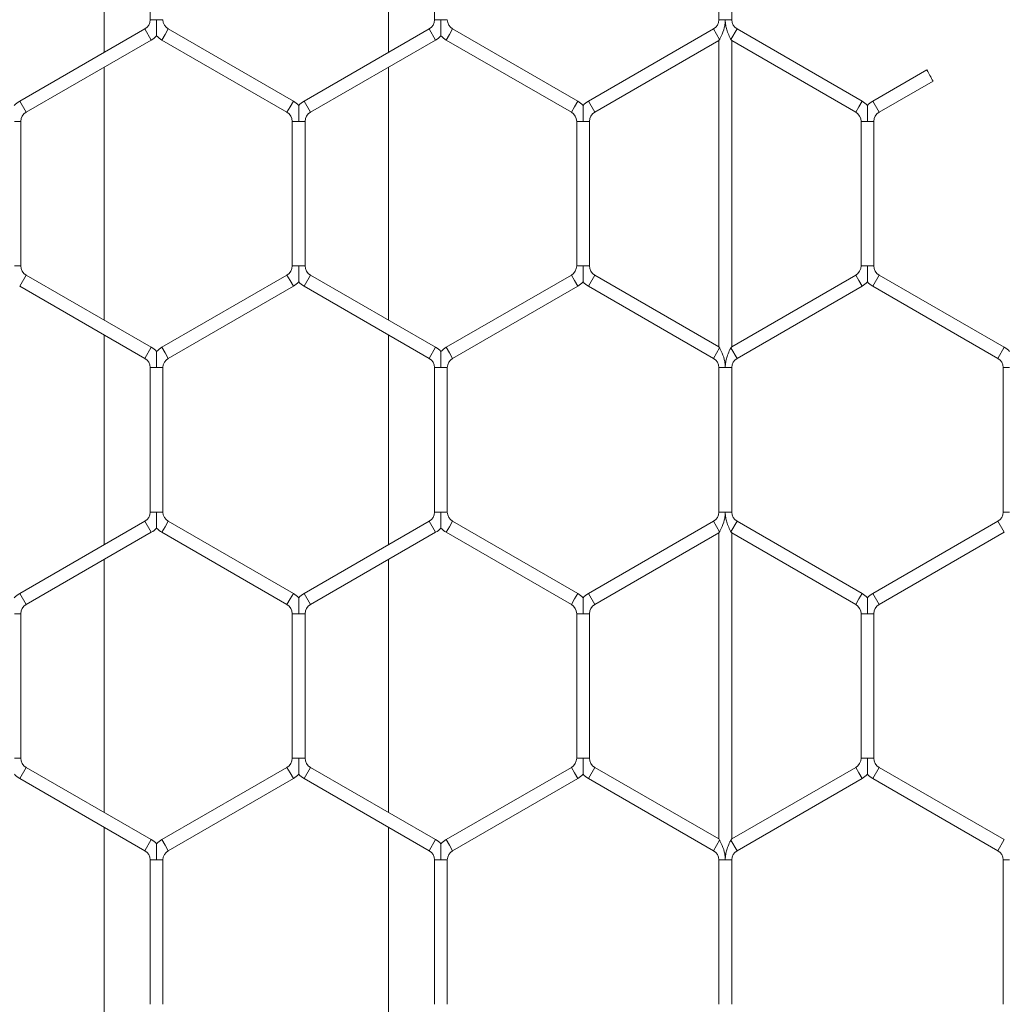
# Model space of a CAD drawing. Units: inches. Extents: x 0.2 to 16.8, y 0.2 to 10.8.
# Drawn here: x 2.2 to 2.3, y 8.5 to 8.6 of the extents above; entities that cross this region are included whole.
import ezdxf

# ---------------------------------------------------------------- set-up
doc = ezdxf.new("R2010")
doc.units = ezdxf.units.IN
doc.header["$MEASUREMENT"] = 0
doc.linetypes.add('SLD-Solid', pattern=[0])

msp = doc.modelspace()

# ---------------------------------------------------------------- linework, layer by layer
at = {"color": 7, "linetype": 'SLD-Solid', "lineweight": 0}
for p, q in [((2.20531782844862, 8.632643973794773), (2.20531782844862, 8.611565168747436)), ((2.233889257020046, 8.611565168747434), (2.233889257020048, 8.632643973794773)), ((2.209929751958179, 8.629362688940915), (2.209929751958179, 8.614846453601288)), ((2.238501180529603, 8.629362688940915), (2.238501180529603, 8.614846453601288)), ((2.267072609101031, 8.629362688940915), (2.267072609101031, 8.61484645360129)), ((2.268358323386745, 8.61484645360129), (2.268358323386745, 8.629362688940915)), ((2.210572609101043, 8.614846453601288), (2.209929751958185, 8.614846453601288)), ((2.211215466243898, 8.614846453601288), (2.210572609101043, 8.614846453601288)), ((2.239144037672469, 8.614846453601288), (2.238501180529612, 8.614846453601288)), ((2.239786894815328, 8.614846453601288), (2.239144037672469, 8.614846453601288)), ((2.267715466243895, 8.61484645360129), (2.267072609101039, 8.61484645360129)), ((2.268358323386754, 8.61484645360129), (2.267715466243895, 8.61484645360129)), ((2.20939403767246, 8.613918569240093), (2.196822609101033, 8.606660451570281)), ((2.210036894815315, 8.612805108006658), (2.209394037672458, 8.613918569240095)), ((2.211751180529602, 8.613918569240091), (2.211429751958174, 8.613361838623375)), ((2.224322609101032, 8.606660451570278), (2.211751180529602, 8.613918569240091)), ((2.237965466243888, 8.613918569240093), (2.225394037672461, 8.606660451570281)), ((2.238608323386745, 8.612805108006656), (2.237965466243888, 8.613918569240093)), ((2.240322609101034, 8.613918569240093), (2.240001180529606, 8.613361838623375)), ((2.252894037672458, 8.606660451570281), (2.240322609101034, 8.613918569240091)), ((2.266536894815314, 8.613918569240091), (2.253965466243889, 8.606660451570281)), ((2.267144037672459, 8.612866966964063), (2.266536894815316, 8.613918569240091)), ((2.26889403767246, 8.613918569240091), (2.268286894815318, 8.612866966964068)), ((2.28146546624389, 8.606660451570281), (2.268894037672466, 8.613918569240091)), ((2.197465466243889, 8.605546990336844), (2.210036894815317, 8.612805108006656)), ((2.211429751958174, 8.613361838623375), (2.211108323386746, 8.612805108006654)), ((2.211108323386746, 8.612805108006654), (2.223679751958175, 8.605546990336842)), ((2.226036894815317, 8.605546990336844), (2.238608323386745, 8.612805108006656)), ((2.240001180529606, 8.613361838623375), (2.239679751958178, 8.612805108006656)), ((2.239679751958178, 8.612805108006654), (2.252251180529601, 8.605546990336844)), ((2.254608323386745, 8.605546990336844), (2.267072609101031, 8.612743249049242)), ((2.267072609101031, 8.612743249049242), (2.267144037672455, 8.612866966964061)), ((2.267072609101032, 8.612743249049245), (2.267072609101032, 8.58197872756243)), ((2.268286894815318, 8.612866966964067), (2.268358323386742, 8.612743249049247)), ((2.268358323386742, 8.612743249049247), (2.280822609101033, 8.605546990336844)), ((2.268358323386745, 8.581978727562422), (2.268358323386745, 8.612743249049238)), ((2.205317828448618, 8.610080553769519), (2.20531782844862, 8.584641422842147)), ((2.233889257020046, 8.584641422842148), (2.233889257020046, 8.610080553769519)), ((2.287974077709942, 8.609799610578126), (2.282536894815316, 8.606660451570281)), ((2.283179751958174, 8.605546990336844), (2.288590518639877, 8.608670897937047)), ((2.197465466243889, 8.605546990336844), (2.196822609101033, 8.606660451570281)), ((2.224322609101032, 8.606660451570278), (2.224001180529604, 8.606103720953561)), ((2.226036894815317, 8.605546990336844), (2.225394037672461, 8.606660451570281)), ((2.252894037672458, 8.606660451570281), (2.252572609101029, 8.606103720953561)), ((2.254608323386745, 8.605546990336844), (2.253965466243889, 8.606660451570281)), ((2.28146546624389, 8.606660451570281), (2.281144037672461, 8.606103720953564)), ((2.283179751958174, 8.605546990336844), (2.282536894815316, 8.606660451570281)), ((2.224001180529604, 8.606103720953561), (2.223679751958175, 8.605546990336842)), ((2.252572609101029, 8.606103720953561), (2.252251180529601, 8.605546990336844)), ((2.281144037672461, 8.606103720953564), (2.280822609101033, 8.605546990336844)), ((2.196929751958175, 8.604619105975646), (2.196286894815316, 8.604619105975646)), ((2.196929751958175, 8.59010287063602), (2.196929751958175, 8.604619105975646)), ((2.224215466243888, 8.604619105975646), (2.224215466243888, 8.59010287063602)), ((2.224858323386744, 8.604619105975646), (2.224215466243888, 8.604619105975644)), ((2.225501180529601, 8.604619105975644), (2.224858323386744, 8.604619105975646)), ((2.225501180529603, 8.59010287063602), (2.225501180529603, 8.604619105975646)), ((2.25278689481532, 8.604619105975647), (2.25278689481532, 8.59010287063602)), ((2.253429751958174, 8.604619105975647), (2.252786894815318, 8.604619105975647)), ((2.254072609101033, 8.604619105975646), (2.253429751958174, 8.604619105975647)), ((2.254072609101035, 8.59010287063602), (2.254072609101035, 8.604619105975646)), ((2.281358323386745, 8.604619105975647), (2.281358323386745, 8.590102870636022)), ((2.282001180529602, 8.604619105975647), (2.281358323386748, 8.604619105975646)), ((2.282644037672463, 8.604619105975646), (2.282001180529602, 8.604619105975647)), ((2.282644037672461, 8.59010287063602), (2.282644037672461, 8.604619105975646)), ((2.196929751958175, 8.59010287063602), (2.196286894815316, 8.59010287063602)), ((2.224858323386746, 8.59010287063602), (2.224215466243888, 8.59010287063602)), ((2.225501180529603, 8.59010287063602), (2.224858323386746, 8.59010287063602)), ((2.253429751958176, 8.59010287063602), (2.252786894815316, 8.59010287063602)), ((2.254072609101033, 8.590102870636022), (2.253429751958176, 8.59010287063602)), ((2.282001180529604, 8.590102870636022), (2.281358323386748, 8.59010287063602)), ((2.282644037672461, 8.59010287063602), (2.282001180529604, 8.590102870636022)), ((2.197465466243889, 8.589174986274823), (2.196822609101033, 8.588061525041386)), ((2.210036894815317, 8.581916868605012), (2.197465466243889, 8.589174986274822)), ((2.223679751958173, 8.589174986274822), (2.211108323386746, 8.581916868605012)), ((2.224001180529601, 8.588618255658103), (2.223679751958173, 8.589174986274822)), ((2.226036894815316, 8.589174986274823), (2.225394037672459, 8.588061525041386)), ((2.238608323386749, 8.581916868605012), (2.226036894815317, 8.589174986274825)), ((2.252251180529605, 8.589174986274825), (2.239679751958174, 8.581916868605012)), ((2.252572609101033, 8.588618255658105), (2.252251180529605, 8.589174986274823)), ((2.254608323386747, 8.589174986274823), (2.253965466243891, 8.588061525041386)), ((2.267072609101034, 8.581978727562424), (2.254608323386749, 8.589174986274823)), ((2.280822609101031, 8.589174986274823), (2.26835832338675, 8.581978727562426)), ((2.281144037672459, 8.588618255658105), (2.280822609101031, 8.589174986274825)), ((2.283179751958175, 8.589174986274825), (2.282536894815319, 8.588061525041388)), ((2.295751180529601, 8.581916868605012), (2.283179751958175, 8.589174986274822)), ((2.196822609101033, 8.588061525041384), (2.20939403767246, 8.580803407371574)), ((2.211751180529602, 8.580803407371574), (2.22432260910103, 8.588061525041384)), ((2.22432260910103, 8.588061525041384), (2.224001180529601, 8.588618255658103)), ((2.225394037672461, 8.588061525041388), (2.237965466243892, 8.580803407371574)), ((2.24032260910103, 8.580803407371574), (2.252894037672462, 8.588061525041388)), ((2.252894037672462, 8.588061525041386), (2.252572609101033, 8.588618255658105)), ((2.253965466243891, 8.588061525041386), (2.266536894815318, 8.580803407371574)), ((2.268894037672462, 8.580803407371574), (2.28146546624389, 8.588061525041386)), ((2.281465466243888, 8.588061525041386), (2.281144037672459, 8.588618255658105)), ((2.282536894815319, 8.588061525041384), (2.295108323386744, 8.580803407371574)), ((2.20531782844862, 8.583156807864231), (2.20531782844862, 8.562078002816895)), ((2.233889257020046, 8.562078002816897), (2.233889257020046, 8.583156807864233)), ((2.210036894815317, 8.581916868605012), (2.20939403767246, 8.580803407371574)), ((2.211429751958174, 8.581360137988291), (2.211108323386746, 8.581916868605012)), ((2.238608323386749, 8.581916868605012), (2.237965466243892, 8.580803407371574)), ((2.240001180529602, 8.581360137988295), (2.239679751958174, 8.581916868605012)), ((2.267144037672461, 8.581855009647597), (2.26653689481532, 8.580803407371574)), ((2.267144037672463, 8.581855009647597), (2.267072609101034, 8.581978727562424)), ((2.26835832338675, 8.581978727562426), (2.26828689481532, 8.5818550096476)), ((2.268894037672458, 8.580803407371572), (2.268286894815316, 8.581855009647597)), ((2.295751180529601, 8.581916868605012), (2.295108323386744, 8.580803407371574)), ((2.211751180529602, 8.580803407371574), (2.211429751958174, 8.581360137988291)), ((2.24032260910103, 8.580803407371574), (2.240001180529602, 8.581360137988295)), ((2.209929751958173, 8.579875523010376), (2.209929751958173, 8.56535928767075)), ((2.210572609101033, 8.579875523010376), (2.209929751958176, 8.579875523010376)), ((2.211215466243892, 8.579875523010376), (2.210572609101033, 8.579875523010376)), ((2.211215466243888, 8.56535928767075), (2.211215466243888, 8.579875523010376)), ((2.238501180529603, 8.579875523010378), (2.238501180529603, 8.56535928767075)), ((2.239144037672461, 8.579875523010378), (2.238501180529605, 8.579875523010378)), ((2.239786894815318, 8.579875523010378), (2.239144037672461, 8.579875523010378)), ((2.239786894815318, 8.56535928767075), (2.239786894815318, 8.579875523010376)), ((2.267072609101032, 8.579875523010376), (2.267072609101032, 8.56535928767075)), ((2.267715466243887, 8.579875523010376), (2.267072609101034, 8.579875523010378)), ((2.26835832338675, 8.579875523010378), (2.267715466243887, 8.579875523010376)), ((2.268358323386748, 8.56535928767075), (2.268358323386748, 8.579875523010378)), ((2.295644037672461, 8.579875523010378), (2.295644037672461, 8.56535928767075)), ((2.296286894815315, 8.579875523010378), (2.295644037672461, 8.579875523010378)), ((2.210572609101031, 8.56535928767075), (2.209929751958179, 8.56535928767075)), ((2.211215466243894, 8.56535928767075), (2.210572609101031, 8.56535928767075)), ((2.239144037672461, 8.56535928767075), (2.238501180529605, 8.56535928767075)), ((2.239786894815318, 8.56535928767075), (2.239144037672461, 8.56535928767075)), ((2.267715466243887, 8.56535928767075), (2.267072609101032, 8.56535928767075)), ((2.268358323386745, 8.56535928767075), (2.267715466243887, 8.56535928767075)), ((2.296286894815319, 8.56535928767075), (2.295644037672458, 8.565359287670752)), ((2.209394037672463, 8.564431403309554), (2.196822609101033, 8.557173285639742)), ((2.210036894815319, 8.563317942076116), (2.209394037672463, 8.564431403309554)), ((2.211751180529606, 8.564431403309555), (2.211429751958178, 8.563874672692835)), ((2.224322609101034, 8.557173285639742), (2.211751180529606, 8.564431403309554)), ((2.237965466243888, 8.564431403309554), (2.225394037672461, 8.557173285639742)), ((2.238608323386745, 8.563317942076116), (2.237965466243888, 8.564431403309554)), ((2.240322609101034, 8.564431403309555), (2.240001180529606, 8.563874672692835)), ((2.252894037672458, 8.557173285639742), (2.240322609101034, 8.564431403309552)), ((2.266536894815324, 8.564431403309557), (2.253965466243889, 8.557173285639742)), ((2.267144037672465, 8.563379801033536), (2.26653689481532, 8.564431403309554)), ((2.268894037672462, 8.564431403309554), (2.268286894815318, 8.56337980103353)), ((2.28146546624389, 8.557173285639742), (2.268894037672466, 8.564431403309552)), ((2.295108323386746, 8.564431403309554), (2.282536894815319, 8.557173285639742)), ((2.295751180529602, 8.563317942076115), (2.295108323386746, 8.564431403309552)), ((2.197465466243889, 8.556059824406304), (2.210036894815319, 8.563317942076116)), ((2.211429751958178, 8.563874672692835), (2.21110832338675, 8.563317942076118)), ((2.21110832338675, 8.563317942076116), (2.223679751958177, 8.556059824406304)), ((2.226036894815317, 8.556059824406304), (2.238608323386745, 8.563317942076116)), ((2.240001180529606, 8.563874672692835), (2.239679751958178, 8.563317942076118)), ((2.239679751958176, 8.563317942076115), (2.252251180529601, 8.556059824406304)), ((2.254608323386745, 8.556059824406304), (2.267072609101032, 8.563256083118704)), ((2.267072609101032, 8.563256083118704), (2.267144037672465, 8.563379801033538)), ((2.267072609101032, 8.563256083118704), (2.267072609101032, 8.53249156163188)), ((2.268286894815318, 8.563379801033529), (2.268358323386745, 8.563256083118704)), ((2.268358323386745, 8.563256083118704), (2.280822609101033, 8.556059824406304)), ((2.268358323386748, 8.532491561631888), (2.268358323386748, 8.563256083118704)), ((2.283179751958175, 8.556059824406304), (2.295751180529602, 8.563317942076116)), ((2.20531782844862, 8.56059338783898), (2.20531782844862, 8.535154256911612)), ((2.233889257020048, 8.53515425691161), (2.233889257020048, 8.56059338783898)), ((2.197465466243889, 8.556059824406304), (2.196822609101033, 8.557173285639742)), ((2.224322609101034, 8.557173285639742), (2.224001180529606, 8.556616555023023)), ((2.226036894815317, 8.556059824406304), (2.225394037672461, 8.557173285639742)), ((2.252894037672458, 8.557173285639742), (2.252572609101029, 8.556616555023021)), ((2.254608323386745, 8.556059824406304), (2.253965466243889, 8.557173285639742)), ((2.28146546624389, 8.557173285639742), (2.281144037672461, 8.556616555023023)), ((2.283179751958175, 8.556059824406304), (2.282536894815319, 8.557173285639744)), ((2.224001180529606, 8.556616555023023), (2.223679751958177, 8.556059824406304)), ((2.252572609101029, 8.556616555023021), (2.252251180529601, 8.556059824406303)), ((2.281144037672461, 8.556616555023023), (2.280822609101033, 8.556059824406304)), ((2.196929751958177, 8.555131940045106), (2.196286894815318, 8.555131940045106)), ((2.196929751958177, 8.540615704705482), (2.196929751958177, 8.555131940045106)), ((2.224215466243889, 8.555131940045106), (2.224215466243889, 8.540615704705482)), ((2.224858323386744, 8.555131940045106), (2.224215466243889, 8.555131940045106)), ((2.225501180529603, 8.555131940045106), (2.224858323386744, 8.555131940045106)), ((2.225501180529605, 8.54061570470548), (2.225501180529605, 8.555131940045106)), ((2.252786894815316, 8.555131940045108), (2.252786894815316, 8.54061570470548)), ((2.253429751958174, 8.555131940045108), (2.252786894815321, 8.555131940045106)), ((2.254072609101029, 8.555131940045106), (2.253429751958174, 8.555131940045108)), ((2.254072609101031, 8.54061570470548), (2.254072609101031, 8.555131940045106)), ((2.281358323386748, 8.555131940045108), (2.281358323386748, 8.54061570470548)), ((2.282001180529602, 8.555131940045108), (2.281358323386748, 8.555131940045106)), ((2.282644037672461, 8.555131940045108), (2.282001180529602, 8.555131940045108)), ((2.282644037672463, 8.54061570470548), (2.282644037672463, 8.555131940045106)), ((2.196929751958177, 8.54061570470548), (2.196286894815318, 8.540615704705482)), ((2.224858323386744, 8.540615704705482), (2.224215466243888, 8.540615704705482)), ((2.225501180529603, 8.540615704705482), (2.224858323386744, 8.540615704705482)), ((2.253429751958178, 8.54061570470548), (2.252786894815318, 8.54061570470548)), ((2.254072609101033, 8.54061570470548), (2.253429751958178, 8.54061570470548)), ((2.282001180529602, 8.54061570470548), (2.281358323386748, 8.540615704705482)), ((2.282644037672463, 8.540615704705482), (2.282001180529602, 8.54061570470548)), ((2.197465466243889, 8.539687820344284), (2.196822609101033, 8.538574359110847)), ((2.210036894815323, 8.532429702674472), (2.197465466243891, 8.539687820344286)), ((2.223679751958173, 8.539687820344284), (2.211108323386746, 8.532429702674472)), ((2.224001180529601, 8.539131089727565), (2.223679751958173, 8.539687820344284)), ((2.226036894815319, 8.539687820344286), (2.225394037672463, 8.538574359110848)), ((2.238608323386749, 8.532429702674472), (2.226036894815319, 8.539687820344284)), ((2.252251180529601, 8.539687820344284), (2.239679751958174, 8.532429702674472)), ((2.252572609101029, 8.539131089727565), (2.252251180529601, 8.539687820344284)), ((2.254608323386747, 8.539687820344286), (2.253965466243891, 8.538574359110847)), ((2.267072609101027, 8.532491561631891), (2.254608323386749, 8.539687820344286)), ((2.280822609101031, 8.539687820344284), (2.268358323386745, 8.532491561631884)), ((2.281144037672459, 8.539131089727565), (2.280822609101031, 8.539687820344286)), ((2.283179751958175, 8.539687820344286), (2.282536894815319, 8.538574359110848)), ((2.295751180529602, 8.532429702674474), (2.283179751958175, 8.539687820344286)), ((2.196822609101035, 8.538574359110848), (2.209394037672464, 8.531316241441035)), ((2.211751180529604, 8.531316241441035), (2.224322609101032, 8.538574359110847)), ((2.224322609101032, 8.538574359110847), (2.224001180529601, 8.539131089727565)), ((2.225394037672463, 8.538574359110847), (2.23796546624389, 8.531316241441035)), ((2.240322609101032, 8.531316241441035), (2.25289403767246, 8.538574359110847)), ((2.252894037672458, 8.538574359110847), (2.252572609101029, 8.539131089727565)), ((2.253965466243893, 8.538574359110848), (2.266536894815318, 8.531316241441038)), ((2.268894037672458, 8.531316241441035), (2.28146546624389, 8.538574359110847)), ((2.281465466243888, 8.538574359110848), (2.281144037672459, 8.539131089727565)), ((2.282536894815319, 8.538574359110848), (2.295108323386746, 8.531316241441036)), ((2.20531782844862, 8.533669641933695), (2.20531782844862, 8.512590836886357)), ((2.233889257020048, 8.512590836886355), (2.233889257020046, 8.533669641933693)), ((2.210036894815321, 8.532429702674472), (2.209394037672464, 8.531316241441035)), ((2.211429751958174, 8.531872972057753), (2.211108323386746, 8.532429702674472)), ((2.238608323386747, 8.532429702674472), (2.23796546624389, 8.531316241441035)), ((2.240001180529602, 8.531872972057752), (2.239679751958174, 8.532429702674472)), ((2.267144037672459, 8.532367843717058), (2.267072609101027, 8.532491561631891)), ((2.268358323386745, 8.532491561631884), (2.268286894815316, 8.532367843717058)), ((2.295751180529602, 8.532429702674474), (2.295108323386746, 8.531316241441036)), ((2.211751180529602, 8.531316241441035), (2.211429751958174, 8.531872972057753)), ((2.24032260910103, 8.531316241441035), (2.240001180529602, 8.531872972057752)), ((2.267144037672459, 8.532367843717058), (2.266536894815322, 8.531316241441035)), ((2.26889403767246, 8.531316241441035), (2.268286894815318, 8.53236784371706)), ((2.209929751958176, 8.530388357079836), (2.209929751958176, 8.515872121740214)), ((2.210572609101031, 8.530388357079836), (2.209929751958171, 8.530388357079836)), ((2.211215466243886, 8.530388357079836), (2.210572609101031, 8.530388357079836)), ((2.211215466243892, 8.515872121740212), (2.211215466243892, 8.530388357079836)), ((2.238501180529605, 8.530388357079836), (2.238501180529605, 8.515872121740214)), ((2.239144037672461, 8.530388357079836), (2.238501180529605, 8.530388357079836)), ((2.23978689481532, 8.530388357079836), (2.239144037672461, 8.530388357079836)), ((2.23978689481532, 8.515872121740214), (2.23978689481532, 8.530388357079836)), ((2.267072609101032, 8.530388357079836), (2.267072609101032, 8.515872121740212)), ((2.267715466243889, 8.530388357079836), (2.267072609101028, 8.530388357079836)), ((2.268358323386744, 8.530388357079836), (2.267715466243889, 8.530388357079836)), ((2.268358323386748, 8.515872121740214), (2.268358323386748, 8.530388357079836)), ((2.295644037672461, 8.530388357079838), (2.295644037672461, 8.515872121740212)), ((2.296286894815319, 8.530388357079838), (2.295644037672461, 8.530388357079836))]:
    msp.add_line(p, q, dxfattribs=at)
for centre, radius, start, end in [((2.208858323386746, 8.61484645360129), 0.001071428571429056, 300.0000000000284, 359.9999999999058), ((2.212286894815317, 8.61484645360129), 0.001071428571429259, 180.0000000000958, 240.0000000000208), ((2.237429751958174, 8.614846453601292), 0.00107142857142948, 300.0000000000014, 359.9999999998108), ((2.240858323386747, 8.61484645360129), 0.001071428571429056, 180.0000000000958, 240.0000000001031), ((2.266001180529606, 8.61484645360129), 0.001071428571428612, 299.9999999997958, 0), ((2.269429751958177, 8.61484645360129), 0.001071428571429056, 180, 239.9999999999052), ((2.208858323386746, 8.61484645360129), 0.0023571428571431, 300.0000000000017, 316.8017009702332), ((2.212286894815317, 8.61484645360129), 0.002357142857143532, 223.2237445595775, 240.0000000000215), ((2.237429751958174, 8.614846453601292), 0.00235714285714464, 299.9999999999801, 316.8017009702091), ((2.240858323386747, 8.61484645360129), 0.002357142857142643, 223.2237445595405, 240.0000000000589), ((3.379759713274058, 9.205130516438444), 1.243549069325952, 208.6031936646621, 208.6620890221826), ((2.198001180529602, 8.604619105975646), 0.002357142857142643, 119.9999999999419, 136.7954293317428), ((2.223144037672461, 8.604619105975646), 0.002357142857143358, 43.22515914174598, 59.99999999995234), ((2.226572609101032, 8.604619105975646), 0.002357142857143532, 119.9999999999793, 136.7954293317724), ((2.251715466243889, 8.604619105975646), 0.002357142857143113, 43.22515914169234, 60.00000000006742), ((2.25514403767246, 8.604619105975647), 0.002357142857142793, 120.0000000000009, 136.7954293317113), ((2.280286894815319, 8.604619105975647), 0.002357142857143358, 43.22515914174598, 59.99999999995234), ((2.28371546624389, 8.604619105975647), 0.002357142857143103, 120.0000000000477, 136.7954293318038), ((2.198001180529602, 8.604619105975646), 0.00107142857142837, 119.9999999998978, 180), ((2.223144037672461, 8.604619105975646), 0.001071428571428612, 359.9999999999058, 59.9999999999519), ((2.226572609101032, 8.604619105975646), 0.00107142857142948, 120.0000000000006, 180.0000000000958), ((2.251715466243889, 8.604619105975646), 0.001071428571429259, 9.499256648633406e-11, 60.00000000001995), ((2.25514403767246, 8.604619105975647), 0.001071428571429056, 120.0000000000481, 180.0000000000958), ((2.280286894815319, 8.604619105975647), 0.001071428571429056, 359.9999999999058, 59.9999999999519), ((2.28371546624389, 8.604619105975647), 0.001071428571429056, 120.0000000000481, 180.0000000000958), ((2.198001180529606, 8.59010287063602), 0.001071428571427942, 180, 239.9999999999527), ((2.223144037672461, 8.590102870636022), 0.001071428571428612, 299.9999999998986, 359.9999999999058), ((2.226572609101036, 8.59010287063602), 0.001071428571427292, 180, 239.999999999823), ((2.251715466243887, 8.590102870636022), 0.001071428571429056, 300.0000000001311, 359.9999999999058), ((2.25514403767246, 8.59010287063602), 0.00107142857142837, 179.999999999905, 240.0000000001031), ((2.280286894815319, 8.590102870636022), 0.00107142857142948, 300.0000000000014, 359.9999999999058), ((2.28371546624389, 8.590102870636022), 0.001071428571427942, 180.0000000000958, 239.9999999999527), ((2.223144037672461, 8.590102870636022), 0.002357142857144182, 299.9999999999212, 316.8017009701721), ((2.226572609101036, 8.59010287063602), 0.002357142857141803, 223.2237445595017, 239.9999999998352), ((2.251715466243887, 8.590102870636022), 0.002357142857142453, 300.0000000001074, 316.8017009702721), ((2.25514403767246, 8.59010287063602), 0.002357142857142643, 223.2237445595701, 240.0000000000589), ((2.280286894815319, 8.590102870636022), 0.002357142857144182, 299.9999999999212, 316.8017009701795), ((2.28371546624389, 8.590102870636022), 0.002357142857143518, 223.223744559572, 239.9999999999999), ((2.208858323386748, 8.579875523010376), 0.002357142857143532, 43.22515914175337, 60.00000000002067), ((2.212286894815315, 8.579875523010376), 0.002357142857144009, 119.9999999999419, 136.7954293316799), ((2.237429751958174, 8.579875523010376), 0.002357142857144575, 43.22515914177745, 59.99999999984662), ((2.240858323386745, 8.579875523010376), 0.002357142857143532, 119.9999999999793, 136.7954293317428), ((2.294572609101031, 8.579875523010376), 0.002357142857142643, 43.22515914171452, 60.00000000005808), ((2.208858323386748, 8.579875523010376), 0.00107142857142948, 0, 59.9999999999994), ((2.212286894815315, 8.579875523010376), 0.00107142857142837, 119.9999999998978, 180), ((2.237429751958174, 8.579875523010376), 0.001071428571429056, 9.499256648633406e-11, 59.99999999986963), ((2.240858323386745, 8.579875523010376), 0.00107142857142837, 119.9999999998978, 179.999999999905), ((2.266001180529604, 8.579875523010376), 0.00107142857142883, 9.499256648637344e-11, 59.99999999986963), ((2.269429751958177, 8.579875523010376), 0.001071428571427292, 120.0000000001779, 179.999999999905), ((2.294572609101031, 8.579875523010376), 0.00107142857142948, 9.499256648633406e-11, 59.9999999999994), ((2.208858323386746, 8.565359287670752), 0.001071428571429056, 300.0000000001311, 359.9999999999058), ((2.212286894815317, 8.565359287670752), 0.00107142857142837, 180.0000000000958, 240.0000000001031), ((2.237429751958176, 8.565359287670752), 0.001071428571429259, 299.9999999999808, 359.9999999999058), ((2.240858323386749, 8.565359287670752), 0.00107142857142772, 180.0000000000958, 239.9999999999733), ((2.266001180529606, 8.56535928767075), 0.001071428571428612, 300.0000000000489, 0), ((2.269429751958177, 8.565359287670752), 0.00107142857142837, 180.0000000000958, 240.0000000001031), ((2.29457260910103, 8.565359287670752), 0.001071428571428612, 300.0000000000284, 0), ((2.208858323386746, 8.565359287670752), 0.0023571428571431, 300.0000000000392, 316.8017009702332), ((2.212286894815317, 8.565359287670752), 0.002357142857142849, 223.2237445596089, 240.0000000001365), ((2.237429751958176, 8.565359287670752), 0.00235714285714464, 299.9999999999118, 316.8017009702091), ((2.240858323386749, 8.565359287670752), 0.002357142857142626, 223.2237445595331, 239.9999999999999), ((2.198001180529604, 8.555131940045106), 0.002357142857143532, 119.9999999999793, 136.7954293317724), ((2.223144037672461, 8.555131940045108), 0.002357142857142453, 43.22515914171452, 59.99999999989336), ((2.22657260910103, 8.555131940045106), 0.00235714285714396, 119.999999999911, 136.795429331704), ((2.251715466243887, 8.555131940045108), 0.002357142857143103, 43.22515914165349, 59.99999999995234), ((2.255144037672462, 8.555131940045106), 0.002357142857142881, 120.0000000000383, 136.7954293317428), ((2.280286894815321, 8.555131940045106), 0.002357142857142957, 43.22515914181441, 60.00000000006742), ((2.28371546624389, 8.555131940045108), 0.002357142857141993, 120.0000000000009, 136.7954293318038), ((2.198001180529604, 8.555131940045106), 0.001071428571429259, 119.99999999998, 180), ((2.223144037672461, 8.555131940045108), 0.00107142857142883, 359.9999999999058, 59.99999999986963), ((2.22657260910103, 8.555131940045106), 0.00107142857142837, 119.9999999998978, 180), ((2.251715466243887, 8.555131940045108), 0.001071428571429056, 359.9999999999058, 59.9999999999519), ((2.255144037672462, 8.555131940045106), 0.00107142857142772, 120.0000000000276, 180), ((2.280286894815321, 8.555131940045106), 0.001071428571429259, 0, 60.00000000001995), ((2.28371546624389, 8.555131940045108), 0.001071428571426836, 119.9999999999453, 180), ((2.198001180529606, 8.540615704705482), 0.001071428571427942, 180.0000000000958, 239.9999999999527), ((2.223144037672461, 8.54061570470548), 0.001071428571428612, 300.0000000000489, 9.499256648637344e-11), ((2.226572609101034, 8.54061570470548), 0.001071428571427942, 179.999999999905, 239.9999999999527), ((2.251715466243889, 8.54061570470548), 0.001071428571429056, 300.0000000000284, 0), ((2.25514403767246, 8.54061570470548), 0.00107142857142728, 180, 240.0000000000555), ((2.280286894815319, 8.540615704705482), 0.00107142857142948, 300.0000000000014, 0), ((2.283715466243892, 8.540615704705484), 0.00107142857142948, 180.0000000000958, 240.0000000000002), ((2.198001180529606, 8.540615704705482), 0.002357142857143103, 223.2237445595331, 239.9999999999531), ((2.223144037672461, 8.54061570470548), 0.002357142857141805, 299.9999999999644, 316.8017009702036), ((2.226572609101034, 8.54061570470548), 0.002357142857142302, 223.2237445595405, 239.9999999999999), ((2.251715466243889, 8.54061570470548), 0.002357142857142287, 300.0000000000017, 316.8017009703331), ((2.25514403767246, 8.54061570470548), 0.002357142857142224, 223.2237445596016, 240.0000000000373), ((2.280286894815319, 8.540615704705482), 0.002357142857143424, 299.9999999999428, 316.8017009702406), ((2.283715466243892, 8.540615704705484), 0.002357142857143518, 223.223744559572, 239.9999999999531), ((2.208858323386748, 8.530388357079838), 0.002357142857144653, 43.22515914171641, 59.99999999991495), ((2.212286894815319, 8.530388357079836), 0.002357142857143103, 120.0000000000477, 136.7954293317428), ((2.237429751958176, 8.530388357079838), 0.002357142857143035, 43.22515914175337, 59.99999999996169), ((2.240858323386751, 8.530388357079836), 0.002357142857143563, 120.0000000001534, 136.7954293318408), ((2.208858323386748, 8.530388357079838), 0.00107142857142883, 359.9999999999058, 59.99999999986963), ((2.212286894815319, 8.530388357079836), 0.00107142857142948, 120.0000000000006, 180), ((2.237429751958176, 8.530388357079838), 0.001071428571429056, 359.9999999999058, 59.99999999997247), ((2.240858323386751, 8.530388357079836), 0.00107142857142883, 120.0000000001304, 180), ((2.266001180529604, 8.530388357079838), 0.001071428571429719, 359.9999999999058, 59.99999999978736), ((2.269429751958175, 8.530388357079838), 0.00107142857142772, 120.0000000000276, 180.0000000000958), ((2.29457260910103, 8.530388357079838), 0.00107142857142883, 359.9999999999058, 59.99999999986963)]:
    msp.add_arc(centre, radius, start, end, dxfattribs=at)
for points, knots in [([(2.210572609101033, 8.613236030097912), (2.210572609101033, 8.613234873404945), (2.210572609101033, 8.613231769262852), (2.210572609101031, 8.613286730379174), (2.210572609101035, 8.613401130056824), (2.210572609101029, 8.613631066081082), (2.210572609101043, 8.614108653428243), (2.210572609101007, 8.614534945923284), (2.210572609101038, 8.614825756078476), (2.210572609101043, 8.614846453601288)], [0, 0, 0, 0, 0.04614479443331381, 0.1238357996016402, 0.2071486605601274, 0.3369322260695883, 0.5447634301812446, 0.9675999303283671, 0.9999999999999999, 0.9999999999999999, 0.9999999999999999, 0.9999999999999999]), ([(2.239144037672461, 8.613236037058355), (2.239144037672459, 8.613234890164357), (2.239144037672459, 8.61323180345445), (2.239144037672467, 8.613286737867204), (2.239144037672461, 8.613401126722753), (2.239144037672461, 8.613631067817494), (2.239144037672459, 8.614108652188223), (2.239144037672443, 8.614534945945849), (2.239144037672465, 8.614825756079975), (2.239144037672469, 8.614846453601288)], [0, 0, 0, 0, 0.04594360775055172, 0.1236509994691153, 0.2069814327363704, 0.3367923721335289, 0.5446674119025303, 0.9675930965209639, 0.9999999999999999, 0.9999999999999999, 0.9999999999999999, 0.9999999999999999]), ([(2.267144037672459, 8.612866966964063), (2.26715592226715, 8.61288773685645), (2.267207844112249, 8.612978477109976), (2.267400242333589, 8.613342497033894), (2.267601601526431, 8.613878349923159), (2.267685443371574, 8.614361726933595), (2.267706532900487, 8.614589690234626), (2.267711700107536, 8.61467886919941), (2.267713620585954, 8.614733331122997), (2.26771428424985, 8.614755753143736), (2.267714633287788, 8.614770166680236), (2.267715261599916, 8.614802685120383), (2.267715369449897, 8.614825751666451), (2.267715466243895, 8.61484645360129)], [0, 0, 0, 0, 0.04441989599077951, 0.1940632405943017, 0.6170757507132569, 0.8263348425356246, 0.8785476333746002, 0.9364989948870839, 0.9509846120235155, 0.9546059814256164, 0.9678068848452874, 0.9711070842531183, 0.9999999999999999, 0.9999999999999999, 0.9999999999999999, 0.9999999999999999]), ([(2.267715466243895, 8.61484645360129), (2.267715575845672, 8.614825751804837), (2.267715811853332, 8.614781174219925), (2.267718151573042, 8.614702143994283), (2.267724347357868, 8.614586893717329), (2.267741544216043, 8.614404281756402), (2.267788308306064, 8.61411012769978), (2.267901879507811, 8.613677853511323), (2.268077649378648, 8.613253001656927), (2.268225707925764, 8.6129738152927), (2.268276003980283, 8.61288598521339), (2.268286894815318, 8.612866966964068)], [0, 0, 0, 0, 0.02885419234667803, 0.06213229911168475, 0.1101910659997797, 0.1897030921448951, 0.317685919889217, 0.524897190527893, 0.8117184218346818, 0.9592305275805988, 1, 1, 1, 1]), ([(2.224858323386744, 8.604619105975646), (2.224858323386744, 8.604639803497589), (2.224858323386764, 8.604930613640551), (2.224858323386744, 8.6053569068685), (2.224858323386744, 8.605834492487903), (2.224858323386746, 8.606064431455474), (2.224858323386752, 8.606178824851108), (2.22485832338674, 8.606233770448558), (2.224858323386746, 8.606230676432924), (2.224858323386746, 8.606229525435486)], [0, 0, 0, 0, 0.03240403929316669, 0.4552923448902479, 0.663149012247421, 0.7929484786924353, 0.8762715470488485, 0.9539720708307923, 1, 1, 1, 1]), ([(2.253429751958174, 8.604619105975647), (2.253429751958176, 8.60463980349759), (2.253429751958192, 8.604930613640551), (2.253429751958174, 8.6053569068685), (2.253429751958176, 8.605834492487901), (2.253429751958176, 8.606064431455474), (2.253429751958172, 8.60617882485111), (2.253429751958178, 8.606233770448558), (2.253429751958178, 8.606230676432926), (2.253429751958178, 8.606229525435488)], [0, 0, 0, 0, 0.03240403929289759, 0.4552923448893673, 0.6631490122464452, 0.7929484786910639, 0.8762715470478808, 0.9539720708309024, 1, 1, 1, 1]), ([(2.282001180529602, 8.604619105975647), (2.282001180529604, 8.60463980349759), (2.282001180529618, 8.604930613640551), (2.282001180529602, 8.605356906868499), (2.282001180529606, 8.605834492487904), (2.282001180529608, 8.606064431455474), (2.2820011805296, 8.606178824851112), (2.2820011805296, 8.60623377044856), (2.282001180529602, 8.606230676432926), (2.282001180529602, 8.606229525435488)], [0, 0, 0, 0, 0.0324040392933754, 0.4552923448892527, 0.6631490122459326, 0.7929484786916344, 0.8762715470469248, 0.9539720708297651, 1, 1, 1, 1]), ([(2.224858323386746, 8.588492447132642), (2.224858323386746, 8.588491290439674), (2.224858323386746, 8.588488186297582), (2.22485832338674, 8.588543147413905), (2.22485832338675, 8.588657547091552), (2.224858323386742, 8.588887483115816), (2.224858323386752, 8.589365070462971), (2.224858323386723, 8.58979136295802), (2.224858323386744, 8.590082173113206), (2.224858323386746, 8.59010287063602)], [0, 0, 0, 0, 0.04614479443195549, 0.1238357996015561, 0.207148660560718, 0.3369322260694499, 0.5447634301809876, 0.9675999303264217, 1, 1, 1, 1]), ([(2.253429751958176, 8.588492454093085), (2.253429751958178, 8.588491307199087), (2.253429751958176, 8.58848822048918), (2.25342975195817, 8.588543154901936), (2.25342975195818, 8.588657543757483), (2.25342975195817, 8.588887484852224), (2.253429751958184, 8.589365069222954), (2.253429751958176, 8.58979136298058), (2.253429751958174, 8.590082173114705), (2.253429751958176, 8.59010287063602)], [0, 0, 0, 0, 0.04594360775118889, 0.1236509994679694, 0.2069814327351573, 0.3367923721322209, 0.5446674119024221, 0.9675930965197955, 1, 1, 1, 1]), ([(2.282001180529602, 8.588492447132642), (2.282001180529604, 8.588491290439675), (2.282001180529602, 8.588488186297582), (2.282001180529598, 8.588543147413906), (2.282001180529608, 8.588657547091556), (2.282001180529594, 8.588887483115816), (2.282001180529608, 8.589365070462973), (2.282001180529592, 8.58979136295802), (2.282001180529604, 8.590082173113206), (2.282001180529604, 8.590102870636022)], [0, 0, 0, 0, 0.04614479443271027, 0.1238357996016565, 0.2071486605593854, 0.3369322260692959, 0.5447634301804279, 0.967599930326037, 1, 1, 1, 1]), ([(2.267715466243887, 8.579875523010376), (2.267715369449895, 8.579896224945214), (2.26771526159992, 8.579919291491283), (2.267714633287786, 8.57995180993143), (2.267714284249848, 8.579966223467933), (2.267713620585958, 8.579988645488672), (2.267711700107524, 8.580043107412266), (2.267706532900489, 8.580132286377065), (2.267685443371554, 8.580360249678133), (2.267601601526411, 8.58084362668866), (2.267400242333485, 8.58137947957795), (2.267207844112205, 8.581743499501792), (2.267155922267133, 8.581834239755242), (2.267144037672459, 8.581855009647597)], [0, 0, 0, 0, 0.02889291574702807, 0.03219311515509313, 0.04539401857495885, 0.04901538797821534, 0.0635010051165404, 0.1214523666362215, 0.1736651574860007, 0.382924249347022, 0.8059367595486837, 0.9555801040753031, 1, 1, 1, 1]), ([(2.268286894815316, 8.581855009647597), (2.268276003980281, 8.581835991398275), (2.268225707925762, 8.581748161318961), (2.26807764937864, 8.581468974954735), (2.267901879507815, 8.58104412310033), (2.26778830830606, 8.580611848911877), (2.267741544216045, 8.580317694855259), (2.26772434735787, 8.580135082894335), (2.26771815157304, 8.580019832617381), (2.267715811853339, 8.579940802391741), (2.267715575845668, 8.57989622480683), (2.267715466243887, 8.579875523010376)], [0, 0, 0, 0, 0.04076947242007308, 0.1882815781682157, 0.4751028094789117, 0.6823140801142513, 0.8102969078569152, 0.8898089340014412, 0.9378677008891978, 0.9711458076527026, 1, 1, 1, 1]), ([(2.210572609101033, 8.579875523010376), (2.210572609101033, 8.579896220532321), (2.210572609101025, 8.580187030675283), (2.210572609101031, 8.580613323903231), (2.210572609101038, 8.581090909522633), (2.210572609101033, 8.581320848490202), (2.210572609101029, 8.581435241885844), (2.210572609101033, 8.581490187483286), (2.210572609101033, 8.581487093467654), (2.210572609101033, 8.581485942470216)], [0, 0, 0, 0, 0.03240403929417802, 0.4552923448899776, 0.6631490122466012, 0.792948478691444, 0.8762715470483946, 0.9539720708302418, 1, 1, 1, 1]), ([(2.239144037672461, 8.579875523010378), (2.239144037672461, 8.579896220532321), (2.239144037672442, 8.580187030675283), (2.239144037672461, 8.580613323903231), (2.239144037672463, 8.581090909522635), (2.239144037672463, 8.581320848490204), (2.239144037672461, 8.581435241885842), (2.239144037672461, 8.581490187483288), (2.239144037672459, 8.581487093467656), (2.239144037672459, 8.581485942470218)], [0, 0, 0, 0, 0.03240403929275168, 0.4552923448895617, 0.6631490122469926, 0.7929484786912188, 0.876271547047557, 0.9539720708306467, 1, 1, 1, 1]), ([(2.210572609101033, 8.563748864167374), (2.210572609101031, 8.563747707474406), (2.210572609101033, 8.563744603332312), (2.210572609101027, 8.563799564448635), (2.210572609101035, 8.563913964126284), (2.210572609101029, 8.564143900150542), (2.210572609101041, 8.564621487497703), (2.210572609101038, 8.56504777999275), (2.210572609101031, 8.565338590147936), (2.210572609101031, 8.56535928767075)], [0, 0, 0, 0, 0.046144794433944, 0.1238357996020434, 0.2071486605607345, 0.3369322260693232, 0.544763430181197, 0.9675999303272191, 0.9999999999999999, 0.9999999999999999, 0.9999999999999999, 0.9999999999999999]), ([(2.239144037672461, 8.563748864167374), (2.239144037672461, 8.563747707474406), (2.239144037672453, 8.563744603332315), (2.239144037672469, 8.563799564448635), (2.239144037672453, 8.563913964126288), (2.239144037672461, 8.564143900150542), (2.239144037672463, 8.564621487497705), (2.239144037672455, 8.565047779992746), (2.239144037672459, 8.565338590147936), (2.239144037672461, 8.56535928767075)], [0, 0, 0, 0, 0.04614479443279323, 0.1238357996018224, 0.2071486605603612, 0.3369322260688933, 0.544763430181869, 0.9675999303273176, 1, 1, 1, 1]), ([(2.267144037672465, 8.563379801033536), (2.267155922267133, 8.56340057092588), (2.267207844112185, 8.563491311179307), (2.267400242333463, 8.563855331103126), (2.267601601526399, 8.564391183992425), (2.267685443371558, 8.564874561002975), (2.267706532900486, 8.565102524304054), (2.267711700107536, 8.565191703268859), (2.267713620585956, 8.565246165192454), (2.267714284249854, 8.565268587213195), (2.267714633287784, 8.565283000749696), (2.267715261599932, 8.565315519189843), (2.267715369449899, 8.565338585735912), (2.267715466243885, 8.56535928767075)], [0, 0, 0, 0, 0.04441989590160289, 0.194063240405836, 0.6170757506336084, 0.8263348425070817, 0.8785476333597638, 0.9364989948820311, 0.9509846120218319, 0.9546059814242072, 0.9678068848452867, 0.9711070842532898, 1, 1, 1, 1]), ([(2.267715466243885, 8.56535928767075), (2.267715575845668, 8.565338585874297), (2.267715811853339, 8.565294008289392), (2.267718151573038, 8.56521497806376), (2.267724347357864, 8.565099727786825), (2.26774154421605, 8.564917115825923), (2.267788308306036, 8.564622961769338), (2.267901879507781, 8.564190687580883), (2.26807764937862, 8.563765835726462), (2.26822570792574, 8.56348664936219), (2.268276003980279, 8.56339881928286), (2.268286894815318, 8.56337980103353)], [0, 0, 0, 0, 0.02885419234685258, 0.06213229910280396, 0.1101910659845031, 0.1897030921192652, 0.3176859198482829, 0.5248971904593149, 0.81171842180171, 0.9592305275632178, 0.9999999999999999, 0.9999999999999999, 0.9999999999999999, 0.9999999999999999]), ([(2.224858323386744, 8.555131940045106), (2.224858323386744, 8.555152637567051), (2.224858323386752, 8.555443447710012), (2.22485832338675, 8.555869740937961), (2.22485832338674, 8.556347326557363), (2.224858323386748, 8.556577265524934), (2.224858323386746, 8.556691658920572), (2.224858323386742, 8.556746604518018), (2.224858323386746, 8.556743510502386), (2.224858323386746, 8.556742359504948)], [0, 0, 0, 0, 0.03240403929416126, 0.4552923448906462, 0.6631490122461084, 0.7929484786916177, 0.8762715470473721, 0.9539720708305226, 1, 1, 1, 1]), ([(2.253429751958174, 8.555131940045108), (2.253429751958172, 8.555152637567234), (2.253429751958168, 8.555443447712763), (2.253429751958174, 8.555869740786951), (2.253429751958176, 8.556347326768824), (2.253429751958172, 8.556577265118907), (2.25342975195818, 8.556691659832477), (2.253429751958172, 8.556746608681584), (2.253429751958174, 8.55674351254317), (2.253429751958176, 8.55674236035254)], [0, 0, 0, 0, 0.03240320711290683, 0.455280652351098, 0.6631319816600587, 0.7929281146757068, 0.876249043180698, 0.9539475715047115, 0.9999999999999999, 0.9999999999999999, 0.9999999999999999, 0.9999999999999999]), ([(2.282001180529602, 8.555131940045108), (2.282001180529602, 8.555152637567236), (2.282001180529618, 8.55544344771276), (2.282001180529606, 8.555869740786948), (2.282001180529604, 8.556347326768828), (2.282001180529602, 8.556577265118904), (2.282001180529602, 8.55669165983248), (2.282001180529602, 8.556746608681584), (2.282001180529602, 8.556743512543171), (2.2820011805296, 8.556742360352542)], [0, 0, 0, 0, 0.03240320711252968, 0.4552806523508328, 0.6631319816598009, 0.7929281146758916, 0.8762490431793349, 0.9539475715056384, 1, 1, 1, 1]), ([(2.224858323386746, 8.539005281202105), (2.224858323386748, 8.539004124509134), (2.224858323386748, 8.539001020367044), (2.22485832338674, 8.539055981483365), (2.224858323386744, 8.539170381161014), (2.22485832338675, 8.539400317185274), (2.224858323386739, 8.539877904532434), (2.224858323386744, 8.54030419702748), (2.224858323386746, 8.540595007182667), (2.224858323386744, 8.540615704705482)], [0, 0, 0, 0, 0.04614479443211957, 0.1238357996011544, 0.2071486605601297, 0.3369322260688487, 0.5447634301806797, 0.9675999303265653, 0.9999999999999999, 0.9999999999999999, 0.9999999999999999, 0.9999999999999999]), ([(2.253429751958178, 8.539005281202106), (2.253429751958178, 8.539004124509136), (2.253429751958176, 8.539001020367046), (2.253429751958174, 8.539055981483363), (2.253429751958176, 8.539170381161018), (2.253429751958174, 8.539400317185272), (2.25342975195818, 8.539877904532437), (2.253429751958152, 8.54030419702748), (2.253429751958178, 8.540595007182667), (2.253429751958178, 8.54061570470548)], [0, 0, 0, 0, 0.04614479443247029, 0.1238357996004682, 0.2071486605598941, 0.3369322260686985, 0.5447634301809533, 0.9675999303261483, 1, 1, 1, 1]), ([(2.282001180529604, 8.539005281202105), (2.282001180529604, 8.539004124509136), (2.282001180529602, 8.539001020367044), (2.2820011805296, 8.539055981483363), (2.282001180529604, 8.539170381161016), (2.282001180529604, 8.539400317185272), (2.282001180529602, 8.539877904532435), (2.282001180529612, 8.540304197027478), (2.2820011805296, 8.540595007182667), (2.282001180529602, 8.54061570470548)], [0, 0, 0, 0, 0.04614479443218302, 0.1238357996008403, 0.2071486605601525, 0.336932226068881, 0.5447634301813448, 0.9675999303262902, 1, 1, 1, 1]), ([(2.210572609101031, 8.530388357079836), (2.210572609101031, 8.530409054601964), (2.210572609101029, 8.53069986474749), (2.210572609101035, 8.53112615782168), (2.210572609101033, 8.531603743803558), (2.210572609101033, 8.531833682153637), (2.210572609101033, 8.531948076867208), (2.210572609101029, 8.532003025716316), (2.210572609101031, 8.531999929577902), (2.210572609101033, 8.531998777387273)], [0, 0, 0, 0, 0.03240320711247046, 0.4552806523510738, 0.6631319816600225, 0.7929281146756547, 0.8762490431792902, 0.9539475715040191, 1, 1, 1, 1]), ([(2.239144037672461, 8.530388357079836), (2.239144037672461, 8.530409054601964), (2.239144037672445, 8.53069986474749), (2.239144037672469, 8.531126157821678), (2.239144037672451, 8.531603743803558), (2.239144037672469, 8.531833682153636), (2.239144037672453, 8.53194807686721), (2.239144037672463, 8.532003025716314), (2.239144037672461, 8.531999929577902), (2.239144037672461, 8.531998777387273)], [0, 0, 0, 0, 0.03240320711298706, 0.4552806523512188, 0.6631319816602698, 0.7929281146752134, 0.8762490431793911, 0.9539475715054465, 1, 1, 1, 1]), ([(2.267715466243889, 8.530388357079836), (2.267715369449897, 8.530409059014675), (2.267715261599927, 8.530432125560745), (2.267714633287782, 8.530464644000892), (2.267714284249848, 8.530479057537393), (2.267713620585958, 8.530501479558133), (2.267711700107526, 8.530555941481724), (2.267706532900486, 8.530645120446522), (2.267685443371562, 8.530873083747588), (2.267601601526406, 8.531356460758099), (2.267400242333511, 8.531892313647393), (2.267207844112208, 8.53225633357124), (2.267155922267134, 8.532347073824699), (2.267144037672459, 8.532367843717058)], [0, 0, 0, 0, 0.02889291574667725, 0.03219311515557215, 0.04539401857529422, 0.04901538797770884, 0.0635010051159452, 0.121452366635596, 0.1736651574832518, 0.3829242493401028, 0.8059367595315151, 0.9555801040685105, 1, 1, 1, 1]), ([(2.268286894815318, 8.53236784371706), (2.268276003980283, 8.532348825467738), (2.268225707925756, 8.532260995388425), (2.26807764937865, 8.531981809024193), (2.267901879507813, 8.531556957169794), (2.267788308306064, 8.531124682981337), (2.267741544216049, 8.53083052892472), (2.267724347357874, 8.530647916963796), (2.267718151573038, 8.530532666686844), (2.267715811853339, 8.530453636461202), (2.267715575845672, 8.530409058876291), (2.267715466243889, 8.530388357079836)], [0, 0, 0, 0, 0.04076947242212253, 0.188281578168526, 0.4751028094789019, 0.6823140801141444, 0.8102969078569845, 0.8898089340011234, 0.9378677008887902, 0.9711458076522527, 1, 1, 1, 1])]:
    msp.add_open_spline(points, degree=3, knots=knots, dxfattribs=at)

doc.saveas('drawing.dxf')
